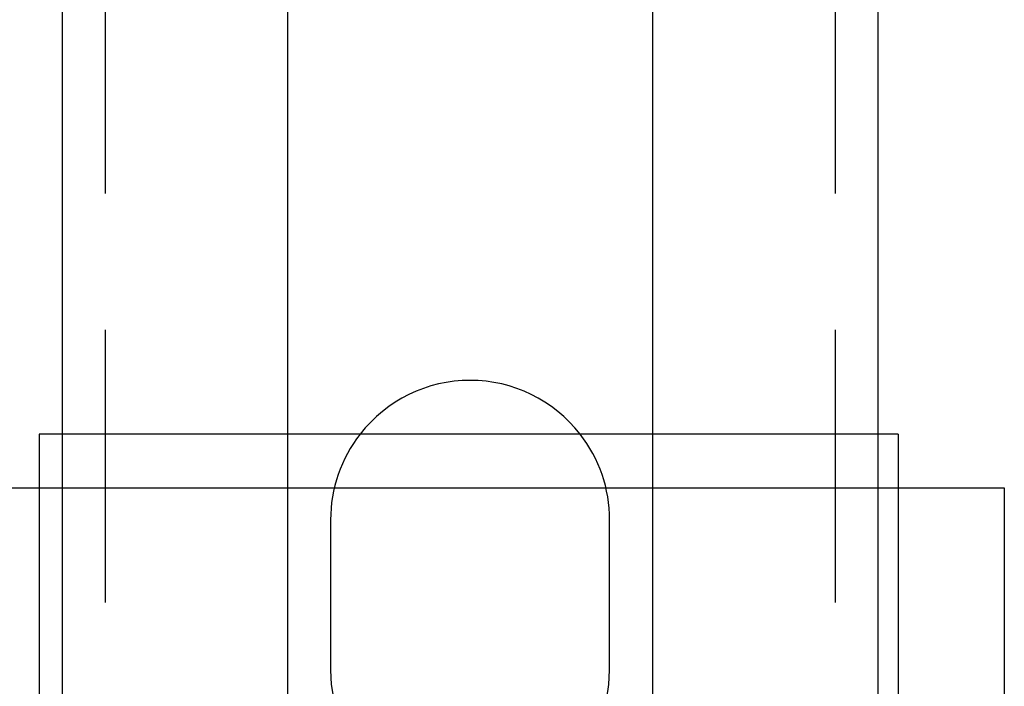
# Model space of a CAD drawing. Extents: x -3217 to -2376, y -736 to 200.
# Drawn here: x -3080 to -3034, y -436 to -405 of the extents above; entities that cross this region are included whole.
import ezdxf

# ---------------------------------------------------------------- set-up
doc = ezdxf.new("R2010")
doc.units = 0
doc.header["$LTSCALE"] = 2
doc.linetypes.add('VERDECKT', pattern=[9.525, 6.35, -3.175])
doc.layers.get('0').update_dxf_attribs({"linetype": 'CONTINUOUS'})
doc.layers.add('STEMPEL', color=3, linetype='CONTINUOUS')

# ---------------------------------------------------------------- blocks, each defined once
blk = doc.blocks.new('A$CF8C0AA83')
for p, q in [((-2502.984, 276.954), (-2502.984, 24.454)), ((-2492.484, 276.954), (-2492.484, 24.454)), ((-2475.484, 276.954), (-2475.484, 24.454)), ((-2464.984, 276.954), (-2464.984, 24.454)), ((-2464.051, 24.454), (-2504.051, 24.454)), ((-2504.051, 24.454), (-2504.051, 21.954)), ((-2464.051, 24.454), (-2464.051, 21.954)), ((-2516.61, 21.954), (-2459.099, 21.954)), ((-2459.099, 21.954), (-2459.099, -28.046))]:
    blk.add_line(p, q)
at = {"color": 1, "linetype": 'VERDECKT'}
for p, q in [((-2500.984, 276.954), (-2500.984, -283.046)), ((-2466.984, 276.954), (-2466.984, -283.046)), ((-2502.984, 24.454), (-2502.984, -30.546)), ((-2492.484, 24.454), (-2492.484, -30.546)), ((-2475.484, 24.454), (-2475.484, -30.546)), ((-2464.984, 24.454), (-2464.984, -30.546)), ((-2504.051, 21.954), (-2504.051, -28.046)), ((-2464.051, 21.954), (-2464.051, -28.046)), ((-2490.484, 20.454), (-2490.484, 13.454)), ((-2477.484, 13.454), (-2477.484, 20.454))]:
    blk.add_line(p, q, dxfattribs=at)
blk.add_arc((-2483.984, 20.454), 6.5, 37.9799, 142.0201)
for centre, start, end in [((-2483.984, 20.454), 142.0201, 180), ((-2483.984, 20.454), 0, 37.9799), ((-2483.984, 13.454), 180, 0)]:
    blk.add_arc(centre, 6.5, start, end, dxfattribs=at)

msp = doc.modelspace()

# ---------------------------------------------------------------- block references
at = {"layer": 'STEMPEL'}
msp.add_blockref('A$CF8C0AA83', (-575.12, -448.364, 64.357), dxfattribs=at)

doc.saveas('drawing.dxf')
